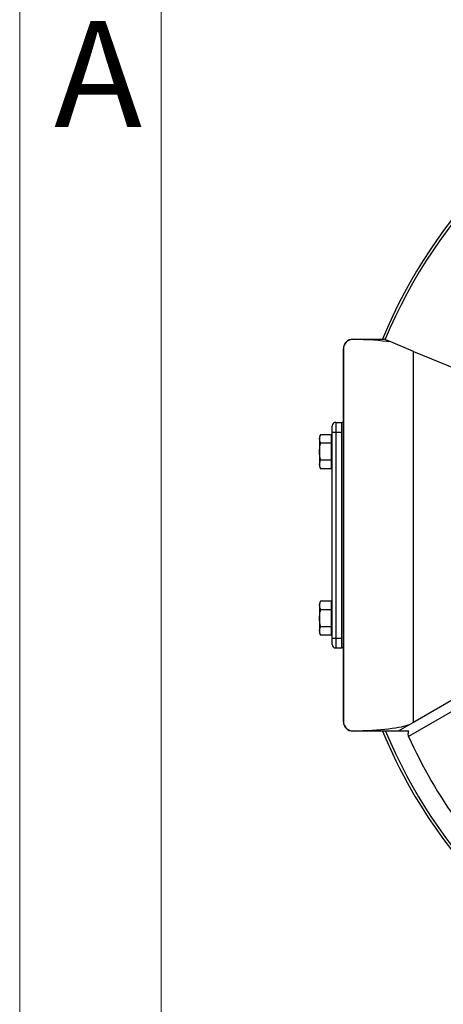
# Model space of a CAD drawing. Units: inches. Extents: x 0 to 16.8, y 0 to 10.8.
# Drawn here: x 0.3 to 0.8, y 1.7 to 3.1 of the extents above; entities that cross this region are included whole.
import ezdxf
from ezdxf.enums import TextEntityAlignment as Align

# ---------------------------------------------------------------- set-up
doc = ezdxf.new("R2010")
doc.units = ezdxf.units.IN
doc.header["$MEASUREMENT"] = 0
doc.styles.add('SLDTEXTSTYLE0', font='TXT', dxfattribs={"width": 0.605})

# ---------------------------------------------------------------- blocks, each defined once
blk = doc.blocks.new('B-Format-EN')
at = {"color": 7, "linetype": 'Continuous', "lineweight": 18}
for p, q in [((0.25, 10.75), (0.25, 0.25)), ((0.45, 10.55), (0.45, 0.45))]:
    blk.add_line(p, q, dxfattribs=at)
at = {"color": 7, "linetype": 'Continuous', "lineweight": 0, "insert": (0.3609, 3.062), "char_height": 0.15, "attachment_point": 2, "style": 'SLDTEXTSTYLE0'}
blk.add_mtext('A', dxfattribs=at)
at = {"color": 7, "linetype": 'Continuous', "lineweight": 0, "style": 'SLDTEXTSTYLE0', "width": 0.605}
for tag, height, p in [('AUTOATTR11', 0.09, (6.5338, 1.7778)), ('AUTOATTR15', 0.09, (6.1799, 1.5279)), ('AUTOATTR7', 0.09, (11.8514, 1.5249)), ('AUTOATTR2', 0.09, (13.374, 1.0564)), ('AUTOATTR9', 0.09, (11.8514, 1.0255)), ('AUTOATTR13', 0.15, (12.9559, 0.4361)), ('AUTOATTR3', 0.15, (14.1258, 0.4389)), ('AUTOATTR4', 0.09, (16.1008, 0.4908))]:
    blk.add_attdef(tag, text='', height=height, dxfattribs=at).set_placement(p, align=Align.BOTTOM_LEFT)
at = {"color": 7, "linetype": 'Continuous', "lineweight": 18, "style": 'SLDTEXTSTYLE0', "width": 0.605}
blk.add_attdef('AUTOATTR5', text='', height=0.15, dxfattribs=at).set_placement((14.265, 1.188), align=Align.BOTTOM_LEFT)
at = {"color": 7, "linetype": 'Continuous', "lineweight": 0}
for tag in ['AUTOATTR12', 'AUTOATTR14', 'AUTOATTR16', 'AUTOATTR17', 'AUTOATTR0', 'AUTOATTR1', 'AUTOATTR10']:
    blk.add_attdef(tag, (0, 0), '', height=1, dxfattribs=at)

msp = doc.modelspace()

# ---------------------------------------------------------------- linework, layer by layer
at = {"color": 7, "linetype": 'Continuous', "lineweight": 18}
msp.add_line((0.45, 0.45), (0.45, 10.55), dxfattribs=at)
at = {"color": 7, "linetype": 'Continuous', "lineweight": 25}
for p, q in [((0.7218, 2.61167), (0.7218, 2.61141)), ((0.7218, 2.61167), (0.76558, 2.61167)), ((0.77502, 2.60775), (0.76558, 2.61167)), ((0.80713, 2.59446), (0.77502, 2.60775)), ((0.70794, 2.59778), (0.70791, 2.59778)), ((0.70791, 2.07055), (0.70791, 2.59778)), ((0.70794, 2.59778), (0.70794, 2.07055)), ((0.80713, 2.07055), (0.80713, 2.59446)), ((0.80713, 2.59446), (0.90734, 2.55294)), ((0.69207, 2.48), (0.69207, 2.48889)), ((0.69707, 2.49389), (0.69707, 2.48)), ((0.69707, 2.49389), (0.70596, 2.49389)), ((0.70791, 2.49389), (0.70596, 2.49389)), ((0.70596, 2.17444), (0.70596, 2.49389)), ((0.6758, 2.47635), (0.67413, 2.47277)), ((0.67413, 2.47277), (0.67413, 2.43182)), ((0.69069, 2.47635), (0.6758, 2.47635)), ((0.69069, 2.47635), (0.69069, 2.46432)), ((0.69207, 2.47174), (0.69069, 2.47174)), ((0.69207, 2.18833), (0.69207, 2.48)), ((0.69207, 2.48), (0.69707, 2.48)), ((0.69707, 2.48), (0.69707, 2.18833)), ((0.69707, 2.48), (0.70596, 2.48)), ((0.70596, 2.18833), (0.70596, 2.48)), ((0.69069, 2.46432), (0.6758, 2.46432)), ((0.69069, 2.46432), (0.69069, 2.44027)), ((0.69069, 2.44027), (0.6758, 2.44027)), ((0.69069, 2.44027), (0.69069, 2.42824)), ((0.67413, 2.43182), (0.6758, 2.42824)), ((0.69069, 2.42824), (0.6758, 2.42824)), ((0.69069, 2.43285), (0.69207, 2.43285)), ((0.6758, 2.24065), (0.67413, 2.23707)), ((0.67413, 2.23707), (0.67413, 2.19612)), ((0.69069, 2.24065), (0.6758, 2.24065)), ((0.69069, 2.24065), (0.69069, 2.22862)), ((0.69207, 2.23604), (0.69069, 2.23604)), ((0.69069, 2.22862), (0.6758, 2.22862)), ((0.69069, 2.22862), (0.69069, 2.20456)), ((0.69069, 2.20456), (0.6758, 2.20456)), ((0.69069, 2.20456), (0.69069, 2.19254)), ((0.67413, 2.19612), (0.6758, 2.19254)), ((0.69069, 2.19254), (0.6758, 2.19254)), ((0.69069, 2.19715), (0.69207, 2.19715)), ((0.69207, 2.17944), (0.69207, 2.18833)), ((0.69207, 2.18833), (0.69707, 2.18833)), ((0.69707, 2.18833), (0.69707, 2.17444)), ((0.69707, 2.18833), (0.70596, 2.18833)), ((0.69707, 2.17444), (0.70596, 2.17444)), ((0.70791, 2.17444), (0.70596, 2.17444)), ((0.89384, 2.11928), (0.80945, 2.07055)), ((0.90079, 2.10725), (0.80027, 2.04922)), ((0.70791, 2.07055), (0.70794, 2.07055)), ((0.80215, 2.06634), (0.78539, 2.05667)), ((0.80609, 2.06862), (0.80215, 2.06634)), ((0.80945, 2.07055), (0.80609, 2.06862)), ((0.80713, 2.07055), (0.80945, 2.07055)), ((0.7218, 2.05692), (0.7218, 2.05667)), ((0.78539, 2.05667), (0.7218, 2.05667)), ((0.80054, 2.05667), (0.78539, 2.05667))]:
    msp.add_line(p, q, dxfattribs=at)
for centre, radius, start, end in [((1.43485, 2.33444), 0.72667, 112.47393, 157.57347), ((1.43485, 2.33444), 0.72282, 112.60021, 157.44749), ((0.7218, 2.59778), 0.01389, 90, 180), ((0.72151, 2.59784), 0.01358, 88.782, 180.25352), ((0.69707, 2.48889), 0.005, 90, 180), ((0.69707, 2.17944), 0.005, 180, 270), ((0.7218, 2.07055), 0.01389, 180, 270), ((0.72151, 2.07049), 0.01358, 179.74648, 271.218), ((1.43485, 2.33444), 0.72667, 202.47393, 231.52453), ((1.43485, 2.33444), 0.72282, 202.60021, 231.91009), ((1.43485, 2.33444), 0.69573, 204.20251, 215.79749)]:
    msp.add_arc(centre, radius, start, end, dxfattribs=at)
for centre, start_param, end_param in [((0.70163, 2.59778), 0.8013967, 1.3783881), ((0.70163, 2.07055), 4.9047972, 5.9747739), ((0.70163, 2.07055), 6.1432058, 6.2831853)]:
    msp.add_ellipse(centre, major_axis=(0.1055, 0), ratio=0.1316525, start_param=start_param, end_param=end_param, dxfattribs=at)
for points, knots in [([(0.6758, 2.46432), (0.67524, 2.46575), (0.67409, 2.46866), (0.67432, 2.47275), (0.67536, 2.47528), (0.6758, 2.47635)], [0, 0, 0, 0, 0.3599195, 0.7307382, 1, 1, 1, 1]), ([(0.6758, 2.44027), (0.67546, 2.44185), (0.67456, 2.44606), (0.67406, 2.45314), (0.67476, 2.4596), (0.67558, 2.46331), (0.6758, 2.46432)], [0, 0, 0, 0, 0.2004496, 0.5311742, 0.8719082, 1, 1, 1, 1]), ([(0.6758, 2.42824), (0.67524, 2.42967), (0.67409, 2.43258), (0.67432, 2.43666), (0.67536, 2.4392), (0.6758, 2.44027)], [0, 0, 0, 0, 0.3599195, 0.7307382, 1, 1, 1, 1]), ([(0.6758, 2.22862), (0.67524, 2.23005), (0.67409, 2.23296), (0.67432, 2.23704), (0.67536, 2.23958), (0.6758, 2.24065)], [0, 0, 0, 0, 0.3599195, 0.7307382, 1, 1, 1, 1]), ([(0.6758, 2.20456), (0.67546, 2.20615), (0.67456, 2.21036), (0.67406, 2.21744), (0.67476, 2.2239), (0.67558, 2.22761), (0.6758, 2.22862)], [0, 0, 0, 0, 0.2004496, 0.5311742, 0.8719082, 1, 1, 1, 1]), ([(0.6758, 2.19254), (0.67524, 2.19397), (0.67409, 2.19687), (0.67432, 2.20096), (0.67536, 2.2035), (0.6758, 2.20456)], [0, 0, 0, 0, 0.3599195, 0.7307382, 1, 1, 1, 1]), ([(0.80027, 2.04922), (0.80004, 2.04996), (0.79948, 2.05168), (0.79975, 2.05428), (0.8003, 2.05594), (0.80054, 2.05667)], [0, 0, 0, 0, 0.2960317, 0.6906021, 1, 1, 1, 1])]:
    msp.add_open_spline(points, degree=3, knots=knots, dxfattribs=at)

# ---------------------------------------------------------------- block references
at = {"color": 7, "linetype": 'Continuous'}
msp.add_blockref('B-Format-EN', (0, 0), dxfattribs=at)

doc.saveas('drawing.dxf')
